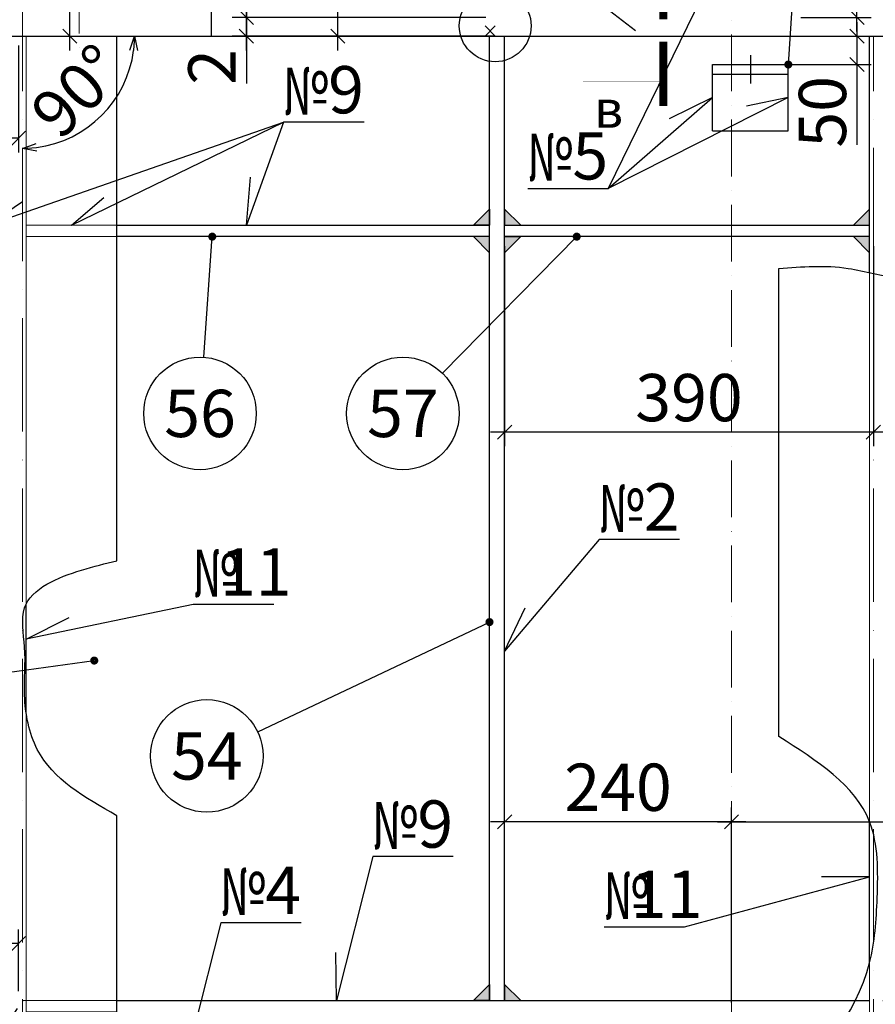
# Model space of a CAD drawing. Units: millimetres. Extents: x 14595 to 28465, y 19785 to 44453.
# Drawn here: x 18009 to 18914, y 33430 to 34471 of the extents above; entities that cross this region are included whole.
import ezdxf
from ezdxf.enums import TextEntityAlignment as Align

# ---------------------------------------------------------------- set-up
doc = ezdxf.new("R2010")
doc.units = ezdxf.units.MM
doc.linetypes.add('ACAD_ISO10W100', pattern=[18, 12, -3, 0, -3])
for name, color, linetype, lineweight in [('колонна', 170, 'Continuous', 30), ('крепление', 14, 'Continuous', 30), ('Оси', 1, 'ACAD_ISO10W100', 9), ('Сварка', 94, '_I_I_I_I_I_I_I_I_I_', 9)]:
    doc.layers.add(name, color=color, linetype=linetype, lineweight=lineweight)
doc.styles.add('30', font='isocpeur.ttf', dxfattribs={"width": 0.8, "height": 30})
doc.styles.add('60', font='isocpeur.ttf', dxfattribs={"height": 50})
doc.styles.get("Standard").update_dxf_attribs({"font": 'arial.ttf'})
doc.styles.add('style31', font='romand.shx', dxfattribs={"width": 0.7, "height": 30})
doc.linetypes.add('_I_I_I_  _I_I_I_  _I_I_I_', pattern='A,3,[130,ltypeshp.shx,S=1.5,R=0,X=-1.5,Y=1.5],2.5,[130,ltypeshp.shx,S=1.5,R=0,X=-1,Y=1.5],0.5,-3,0.5,[130,ltypeshp.shx,S=1.5,R=0,X=1,Y=1.5],2.5,[130,ltypeshp.shx,S=1.5,R=0,X=1.5,Y=1.5],0', length=12)
doc.linetypes.add('_I_I_I_I_I_I_I_I_I_', pattern='A,3,[130,ltypeshp.shx,S=1.5,R=0,X=0,Y=1.5],0', length=3)
doc.linetypes.add('_XXXXXXXXXXX_', pattern='A,3,[131,ltypeshp.shx,S=1.5,R=0,X=0,Y=0],3,[131,ltypeshp.shx,S=1.5,R=180,X=0,Y=3],0', length=6)
doc.dimstyles.new('1_1_60', dxfattribs={"dimtxt": 50, "dimasz": 15, "dimexe": 15, "dimexo": 10, "dimgap": 5, "dimtad": 1, "dimdec": 3, "dimtxsty": '60', "dimblk": 'OBLIQUE', "dimcen": 20, "dimdle": 15, "dimclrd": 5, "dimclre": 5, "dimclrt": 5, "dimadec": 3, "dimazin": 0, "dimtfac": 1, "dimtdec": 3, "dimtmove": 0, "dimatfit": 3, "dimfxl": 0, "dimarcsym": 0})
doc.dimstyles.new('1_1_60$2', dxfattribs={"dimtxt": 50, "dimasz": 15, "dimexe": 15, "dimexo": 10, "dimgap": 5, "dimtad": 1, "dimdec": 3, "dimtxsty": '60', "dimblk": 'OPEN30', "dimcen": 20, "dimdle": 15, "dimclrd": 5, "dimclre": 5, "dimclrt": 5, "dimadec": 3, "dimazin": 0, "dimtfac": 1, "dimtdec": 3, "dimtmove": 0, "dimatfit": 3, "dimfxl": 0, "dimarcsym": 0})

# ---------------------------------------------------------------- blocks, each defined once
blk = doc.blocks.new('_Oblique')
at = {"color": 0, "linetype": 'ByBlock', "lineweight": -2}
blk.add_line((-0.5, -0.5), (0.5, 0.5), dxfattribs=at)
blk = doc.blocks.new('*D675')
at = {"color": 5, "lineweight": -2, "ltscale": 5, "transparency": 16777216}
for p, q in [((19437.3, 32818.9), (19437.3, 33448.9)), ((18921.6, 33433.9), (19452.3, 33433.9)), ((18921.6, 32833.9), (19452.3, 32833.9))]:
    blk.add_line(p, q, dxfattribs=at)
at = {"layer": 'Defpoints', "color": 0, "ltscale": 5, "transparency": 16777216}
for p in [(18911.6, 33433.9), (19437.3, 33433.9), (18911.6, 32833.9)]:
    blk.add_point(p, dxfattribs=at)
at = {"color": 5, "lineweight": -2, "ltscale": 5, "transparency": 16777216, "xscale": 15, "yscale": 15, "zscale": 15}
for p, rotation in [((19437.3, 33433.9), 90), ((19437.3, 32833.9), 270)]:
    blk.add_blockref('_Oblique', p, dxfattribs=dict(at, rotation=rotation))
at = {"color": 5, "ltscale": 5, "transparency": 16777216, "insert": (19407.3, 33133.9), "char_height": 50, "attachment_point": 5, "rotation": 90, "style": '60'}
blk.add_mtext('600', dxfattribs=at)
blk = doc.blocks.new('*D795')
at = {"color": 5, "lineweight": -2, "ltscale": 5, "transparency": 16777216}
for p, q in [((18006.1, 33425.6), (17892.3, 33255)), ((18109.3, 33356.8), (17995.5, 33186.2)), ((17789.8, 33341.4), (17900.6, 33267.4)), ((18016.3, 33190.3), (17888.2, 33275.8))]:
    blk.add_line(p, q, dxfattribs=at)
at = {"layer": 'Defpoints', "color": 0, "ltscale": 5, "transparency": 16777216}
for p in [(18011.6, 33433.9), (18114.8, 33365.1), (17900.6, 33267.4)]:
    blk.add_point(p, dxfattribs=at)
at = {"color": 5, "lineweight": -2, "ltscale": 5, "transparency": 16777216, "xscale": 15, "yscale": 15, "zscale": 15}
for p, rotation in [((17900.6, 33267.4), 146.3099324740212), ((18003.8, 33198.6), 326.3099324740211)]:
    blk.add_blockref('_Oblique', p, dxfattribs=dict(at, rotation=rotation))
at = {"color": 5, "ltscale": 5, "transparency": 16777216, "insert": (17848, 33338.6), "char_height": 50, "attachment_point": 5, "rotation": 326.3099, "style": '60'}
blk.add_mtext('124', dxfattribs=at)
blk = doc.blocks.new('sv_ugl')
at = {"ltscale": 4}
blk.add_hatch(color=256, dxfattribs=at).paths.add_polyline_path([(0, 10), (0, 0), (10, 0)])
for p, q in [((0, 10), (0, 0)), ((10, 0), (0, 10)), ((0, 0), (10, 0))]:
    blk.add_line(p, q, dxfattribs=at)
blk = doc.blocks.new('*D801')
at = {"color": 5, "lineweight": -2, "ltscale": 5, "transparency": 16777216}
for p, q in [((18521.6, 34231.9), (18521.6, 34020.2)), ((18911.6, 34231.9), (18911.6, 34020.2)), ((18926.6, 34035.2), (18506.6, 34035.2))]:
    blk.add_line(p, q, dxfattribs=at)
at = {"layer": 'Defpoints', "color": 0, "ltscale": 5, "transparency": 16777216}
for p in [(18521.6, 34241.9), (18911.6, 34241.9), (18521.6, 34035.2)]:
    blk.add_point(p, dxfattribs=at)
at = {"color": 5, "lineweight": -2, "ltscale": 5, "transparency": 16777216, "xscale": 15, "yscale": 15, "zscale": 15, "rotation": 180}
blk.add_blockref('_Oblique', (18521.6, 34035.2), dxfattribs=at)
at = {"color": 5, "lineweight": -2, "ltscale": 5, "transparency": 16777216, "xscale": 15, "yscale": 15, "zscale": 15}
blk.add_blockref('_Oblique', (18911.6, 34035.2), dxfattribs=at)
at = {"color": 5, "ltscale": 5, "transparency": 16777216, "insert": (18716.6, 34065.2), "char_height": 50, "attachment_point": 5, "style": '60'}
blk.add_mtext('390', dxfattribs=at)
blk = doc.blocks.new('*D499')
at = {"color": 5, "lineweight": -2, "ltscale": 5, "transparency": 16777216}
for p, q in [((18061.8, 34438.9), (18061.8, 36368.4)), ((18441.6, 36353.4), (18046.8, 36353.4)), ((18056.8, 35473.7), (17996.8, 35473.7)), ((17996.8, 35473.7), (17996.8, 35333.7)), ((18056.8, 35333.7), (18056.8, 35473.7)), ((17996.8, 35333.7), (18056.8, 35333.7)), ((17851.6, 34453.9), (18076.8, 34453.9))]:
    blk.add_line(p, q, dxfattribs=at)
at = {"layer": 'Defpoints', "color": 0, "ltscale": 5, "transparency": 16777216}
for p in [(18061.8, 36353.4), (18451.6, 36353.4), (17841.6, 34453.9)]:
    blk.add_point(p, dxfattribs=at)
at = {"color": 5, "lineweight": -2, "ltscale": 5, "transparency": 16777216, "xscale": 15, "yscale": 15, "zscale": 15}
for p, rotation in [((18061.8, 36353.4), 90), ((18061.8, 34453.9), 270)]:
    blk.add_blockref('_Oblique', p, dxfattribs=dict(at, rotation=rotation))
at = {"color": 1, "ltscale": 5, "transparency": 16777216, "insert": (18026.8, 35403.7), "char_height": 50, "attachment_point": 5, "rotation": 90, "style": '60'}
blk.add_mtext('3330', dxfattribs=at)
blk = doc.blocks.new('*D809')
at = {"color": 5, "lineweight": -2, "ltscale": 5, "transparency": 16777216}
for p, q in [((17841.6, 34443.9), (17841.6, 34330.9)), ((18007.6, 34443.9), (18007.6, 34330.9)), ((17841.6, 34345.9), (17714.6, 34345.9)), ((18007.6, 34345.9), (17826.6, 34345.9))]:
    blk.add_line(p, q, dxfattribs=at)
at = {"layer": 'Defpoints', "color": 0, "ltscale": 5, "transparency": 16777216}
for p in [(17841.6, 34453.9), (18007.6, 34453.9), (18007.6, 34345.9)]:
    blk.add_point(p, dxfattribs=at)
at = {"color": 5, "lineweight": -2, "ltscale": 5, "transparency": 16777216, "xscale": 15, "yscale": 15, "zscale": 15, "rotation": 180}
blk.add_blockref('_Oblique', (17841.6, 34345.9), dxfattribs=at)
at = {"color": 5, "lineweight": -2, "ltscale": 5, "transparency": 16777216, "xscale": 15, "yscale": 15, "zscale": 15}
blk.add_blockref('_Oblique', (18007.6, 34345.9), dxfattribs=at)
at = {"color": 1, "ltscale": 5, "transparency": 16777216, "insert": (17762.1, 34375.9), "char_height": 50, "attachment_point": 5, "style": '60'}
blk.add_mtext('165', dxfattribs=at)
blk = doc.blocks.new('*D810')
at = {"color": 5, "lineweight": -2, "ltscale": 5, "transparency": 16777216}
for p, q in [((17911.6, 33443.9), (17911.6, 33509.2)), ((18007.6, 33443.9), (18007.6, 33509.2)), ((17911.6, 33494.2), (17770.5, 33494.2)), ((18007.6, 33494.2), (17896.6, 33494.2))]:
    blk.add_line(p, q, dxfattribs=at)
at = {"layer": 'Defpoints', "color": 0, "ltscale": 5, "transparency": 16777216}
for p in [(18007.6, 33494.2), (17911.6, 33433.9), (18007.6, 33433.9)]:
    blk.add_point(p, dxfattribs=at)
at = {"color": 5, "lineweight": -2, "ltscale": 5, "transparency": 16777216, "xscale": 15, "yscale": 15, "zscale": 15, "rotation": 180}
blk.add_blockref('_Oblique', (17911.6, 33494.2), dxfattribs=at)
at = {"color": 5, "lineweight": -2, "ltscale": 5, "transparency": 16777216, "xscale": 15, "yscale": 15, "zscale": 15}
blk.add_blockref('_Oblique', (18007.6, 33494.2), dxfattribs=at)
at = {"color": 1, "ltscale": 5, "transparency": 16777216, "insert": (17805.5, 33524.2), "char_height": 50, "attachment_point": 5, "style": '60'}
blk.add_mtext('95', dxfattribs=at)
blk = doc.blocks.new('*D811')
at = {"color": 5, "lineweight": -2, "ltscale": 5, "transparency": 16777216}
for p, q in [((18521.6, 33443.9), (18521.6, 33638.1)), ((18761.6, 33431.9), (18761.6, 33638.1)), ((18776.6, 33623.1), (18506.6, 33623.1))]:
    blk.add_line(p, q, dxfattribs=at)
at = {"layer": 'Defpoints', "color": 0, "ltscale": 5, "transparency": 16777216}
for p in [(18521.6, 33623.1), (18521.6, 33433.9), (18761.6, 33421.9)]:
    blk.add_point(p, dxfattribs=at)
at = {"color": 5, "lineweight": -2, "ltscale": 5, "transparency": 16777216, "xscale": 15, "yscale": 15, "zscale": 15, "rotation": 180}
blk.add_blockref('_Oblique', (18521.6, 33623.1), dxfattribs=at)
at = {"color": 5, "lineweight": -2, "ltscale": 5, "transparency": 16777216, "xscale": 15, "yscale": 15, "zscale": 15}
blk.add_blockref('_Oblique', (18761.6, 33623.1), dxfattribs=at)
at = {"color": 5, "ltscale": 5, "transparency": 16777216, "insert": (18641.6, 33653.1), "char_height": 50, "attachment_point": 5, "style": '60'}
blk.add_mtext('240', dxfattribs=at)
blk = doc.blocks.new('*D812')
at = {"color": 5, "lineweight": -2, "ltscale": 5, "transparency": 16777216}
for p, q in [((18761.6, 33443.9), (18761.6, 33638.1)), ((19011.6, 33443.9), (19011.6, 33638.1)), ((18746.6, 33623.1), (19011.6, 33623.1)), ((19011.6, 33623.1), (19150.7, 33623.1))]:
    blk.add_line(p, q, dxfattribs=at)
at = {"layer": 'Defpoints', "color": 0, "ltscale": 5, "transparency": 16777216}
for p in [(19011.6, 33623.1), (18761.6, 33433.9), (19011.6, 33433.9)]:
    blk.add_point(p, dxfattribs=at)
at = {"color": 5, "lineweight": -2, "ltscale": 5, "transparency": 16777216, "xscale": 15, "yscale": 15, "zscale": 15, "rotation": 180}
blk.add_blockref('_Oblique', (18761.6, 33623.1), dxfattribs=at)
at = {"color": 5, "lineweight": -2, "ltscale": 5, "transparency": 16777216, "xscale": 15, "yscale": 15, "zscale": 15}
blk.add_blockref('_Oblique', (19011.6, 33623.1), dxfattribs=at)
at = {"color": 5, "ltscale": 5, "transparency": 16777216, "insert": (19098.2, 33653.1), "char_height": 50, "attachment_point": 5, "style": '60'}
blk.add_mtext('250', dxfattribs=at)
blk = doc.blocks.new('*D816')
at = {"color": 5, "lineweight": -2, "ltscale": 5, "transparency": 16777216}
for p, q in [((18345.2, 34438.9), (18345.2, 34968.9)), ((18511.6, 34953.9), (18330.2, 34953.9)), ((18511.6, 34453.9), (18330.2, 34453.9))]:
    blk.add_line(p, q, dxfattribs=at)
at = {"layer": 'Defpoints', "color": 0, "ltscale": 5, "transparency": 16777216}
for p in [(18345.2, 34953.9), (18521.6, 34953.9), (18521.6, 34453.9)]:
    blk.add_point(p, dxfattribs=at)
at = {"color": 5, "lineweight": -2, "ltscale": 5, "transparency": 16777216, "xscale": 15, "yscale": 15, "zscale": 15}
for p, rotation in [((18345.2, 34953.9), 90), ((18345.2, 34453.9), 270)]:
    blk.add_blockref('_Oblique', p, dxfattribs=dict(at, rotation=rotation))
at = {"color": 5, "ltscale": 5, "transparency": 16777216, "insert": (18315.2, 34644.9), "char_height": 50, "attachment_point": 5, "rotation": 90, "style": '60'}
blk.add_mtext('500', dxfattribs=at)
blk = doc.blocks.new('*D962')
at = {"color": 5, "lineweight": -2, "ltscale": 5, "transparency": 16777216}
for p, q in [((18248.5, 34488.8), (18248.5, 34453.9)), ((18501.6, 34473.8), (18233.5, 34473.8)), ((18501.6, 34453.9), (18233.5, 34453.9)), ((18248.5, 34453.9), (18248.5, 34403.9))]:
    blk.add_line(p, q, dxfattribs=at)
at = {"layer": 'Defpoints', "color": 0, "ltscale": 5, "transparency": 16777216}
for p in [(18511.6, 34473.8), (18248.5, 34453.9), (18511.6, 34453.9)]:
    blk.add_point(p, dxfattribs=at)
at = {"color": 5, "lineweight": -2, "ltscale": 5, "transparency": 16777216, "xscale": 15, "yscale": 15, "zscale": 15}
for p, rotation in [((18248.5, 34473.8), 90), ((18248.5, 34453.9), 270)]:
    blk.add_blockref('_Oblique', p, dxfattribs=dict(at, rotation=rotation))
at = {"color": 5, "ltscale": 5, "transparency": 16777216, "insert": (18218.5, 34421.4), "char_height": 50, "attachment_point": 5, "rotation": 90, "style": '60'}
blk.add_mtext('2', dxfattribs=at)
blk = doc.blocks.new('*D964')
at = {"color": 5, "lineweight": -2, "ltscale": 5, "transparency": 16777216}
for p, q in [((18248.5, 34438.9), (18248.5, 36368.4)), ((18441.6, 36353.4), (18233.5, 36353.4)), ((18501.6, 34453.9), (18233.5, 34453.9))]:
    blk.add_line(p, q, dxfattribs=at)
at = {"layer": 'Defpoints', "color": 0, "ltscale": 5, "transparency": 16777216}
for p in [(18248.5, 36353.4), (18451.6, 36353.4), (18511.6, 34453.9)]:
    blk.add_point(p, dxfattribs=at)
at = {"color": 5, "lineweight": -2, "ltscale": 5, "transparency": 16777216, "xscale": 15, "yscale": 15, "zscale": 15}
for p, rotation in [((18248.5, 36353.4), 90), ((18248.5, 34453.9), 270)]:
    blk.add_blockref('_Oblique', p, dxfattribs=dict(at, rotation=rotation))
at = {"color": 1, "ltscale": 5, "transparency": 16777216, "insert": (18218.5, 35403.7), "char_height": 50, "attachment_point": 5, "rotation": 90, "style": '60'}
blk.add_mtext('3328', dxfattribs=at)
blk = doc.blocks.new('*U92')
at = {"ltscale": 5}
blk.add_line((31.63, 14.98), (175.83, 83.25), dxfattribs=at)
at = {"ltscale": 5, "const_width": 2.25}
blk.add_lwpolyline([(177.07, 83.84, 1), (174.58, 82.67, 1)], format="xyb", close=True, dxfattribs=at)
at = {"ltscale": 5}
blk.add_circle((0, 0), 35, dxfattribs=at)
at = {"ltscale": 5, "style": '30', "width": 0.7}
blk.add_attdef('POZ1', text='', height=30, dxfattribs=at).set_placement((0, 0), align=Align.MIDDLE_CENTER)
blk = doc.blocks.new('*U93')
at = {"ltscale": 5}
blk.add_line((34.68, 4.72), (228.17, 31.06), dxfattribs=at)
at = {"ltscale": 5, "const_width": 2.25}
blk.add_lwpolyline([(229.53, 31.24, 1), (226.8, 30.87, 1)], format="xyb", close=True, dxfattribs=at)
at = {"ltscale": 5}
blk.add_circle((0, 0), 35, dxfattribs=at)
at = {"ltscale": 5, "style": '30', "width": 0.7}
blk.add_attdef('POZ1', text='', height=30, dxfattribs=at).set_placement((0, 0), align=Align.MIDDLE_CENTER)
blk = doc.blocks.new('*U96')
at = {"ltscale": 5}
blk.add_line((2.42, 34.92), (7.61, 109.98), dxfattribs=at)
at = {"ltscale": 5, "const_width": 2.25}
blk.add_lwpolyline([(7.71, 111.36, 1), (7.52, 108.61, 1)], format="xyb", close=True, dxfattribs=at)
at = {"ltscale": 5}
blk.add_circle((0, 0), 35, dxfattribs=at)
at = {"ltscale": 5, "style": '30', "width": 0.7}
blk.add_attdef('POZ1', text='', height=30, dxfattribs=at).set_placement((0, 0), align=Align.MIDDLE_CENTER)
blk = doc.blocks.new('*U97')
at = {"ltscale": 5}
blk.add_line((24.54, 24.96), (108.12, 109.98), dxfattribs=at)
at = {"ltscale": 5, "const_width": 2.25}
blk.add_lwpolyline([(109.09, 110.96, 1), (107.16, 109, 1)], format="xyb", close=True, dxfattribs=at)
at = {"ltscale": 5}
blk.add_circle((0, 0), 35, dxfattribs=at)
at = {"ltscale": 5, "style": '30', "width": 0.7}
blk.add_attdef('POZ1', text='', height=30, dxfattribs=at).set_placement((0, 0), align=Align.MIDDLE_CENTER)
blk = doc.blocks.new('*U99')
at = {"ltscale": 5}
blk.add_line((-2.25, -34.93), (-16.6, -257.49), dxfattribs=at)
at = {"ltscale": 5, "const_width": 2.25}
blk.add_lwpolyline([(-16.69, -258.86, 1), (-16.52, -256.12, 1)], format="xyb", close=True, dxfattribs=at)
at = {"ltscale": 5}
blk.add_circle((0, 0), 35, dxfattribs=at)
at = {"ltscale": 5, "style": '30', "width": 0.7}
blk.add_attdef('POZ1', text='', height=30, dxfattribs=at).set_placement((0, 0), align=Align.MIDDLE_CENTER)
blk = doc.blocks.new('*U288')
at = {"linetype": 'Continuous'}
for p, q in [((-5, 0), (-7.52, -9.971)), ((0, 0), (-5, 0)), ((-7.52, -9.971), (-7.563, -6.971))]:
    blk.add_line(p, q, dxfattribs=at)
at = {"linetype": 'Continuous', "ltscale": 0.7, "insert": (-5.073, 3.48), "char_height": 3, "width": 2.33565, "attachment_point": 1}
blk.add_mtext('{\\fTimes New Roman|b0|i0|c204|p18;\\W0.7;№}', dxfattribs=at)
at = {"linetype": 'Continuous', "style": 'style31', "width": 0.7}
blk.add_attdef('CV', text='', height=3, dxfattribs=at).set_placement((-1.118, 0.554), align=Align.CENTER)
blk = doc.blocks.new('*U291')
at = {"linetype": 'Continuous'}
for p, q in [((-5, 0), (-7.266, -8.963)), ((0, 0), (-5, 0)), ((-7.266, -8.963), (-7.308, -5.964))]:
    blk.add_line(p, q, dxfattribs=at)
at = {"linetype": 'Continuous', "ltscale": 0.7, "insert": (-5.073, 3.48), "char_height": 3, "width": 2.33565, "attachment_point": 1}
blk.add_mtext('{\\fTimes New Roman|b0|i0|c204|p18;\\W0.7;№}', dxfattribs=at)
at = {"linetype": 'Continuous', "style": 'style31', "width": 0.7}
blk.add_attdef('CV', text='', height=3, dxfattribs=at).set_placement((-1.118, 0.554), align=Align.CENTER)
blk = doc.blocks.new('*U290')
at = {"linetype": 'Continuous'}
for p, q in [((-5, 0), (-10.889, -6.949)), ((0, 0), (-5, 0)), ((-10.889, -6.949), (-9.608, -4.236))]:
    blk.add_line(p, q, dxfattribs=at)
at = {"linetype": 'Continuous', "ltscale": 0.7, "insert": (-5.073, 3.48), "char_height": 3, "width": 2.33565, "attachment_point": 1}
blk.add_mtext('{\\fTimes New Roman|b0|i0|c204|p18;\\W0.7;№}', dxfattribs=at)
at = {"linetype": 'Continuous', "style": 'style31', "width": 0.7}
blk.add_attdef('CV', text='', height=3, dxfattribs=at).set_placement((-1.118, 0.554), align=Align.CENTER)
blk = doc.blocks.new('*U292')
at = {"linetype": 'Continuous'}
for p, q in [((-5, 0), (-7.302, -6.41)), ((0, 0), (-5, 0)), ((-7.302, -6.41), (-7.053, -3.42))]:
    blk.add_line(p, q, dxfattribs=at)
at = {"linetype": 'Continuous', "ltscale": 0.7, "insert": (-5.073, 3.48), "char_height": 3, "width": 2.33565, "attachment_point": 1}
blk.add_mtext('{\\fTimes New Roman|b0|i0|c204|p18;\\W0.7;№}', dxfattribs=at)
at = {"linetype": 'Continuous', "style": 'style31', "width": 0.7}
blk.add_attdef('CV', text='', height=3, dxfattribs=at).set_placement((-1.118, 0.554), align=Align.CENTER)
blk = doc.blocks.new('*U293')
at = {"linetype": 'Continuous'}
for p, q in [((0, 0), (6.494, 5.645)), ((6.494, 5.645), (3.798, 4.33)), ((-5, 0), (0, 0))]:
    blk.add_line(p, q, dxfattribs=at)
at = {"linetype": 'Continuous', "ltscale": 0.7, "insert": (-5.073, 3.48), "char_height": 3, "width": 2.33565, "attachment_point": 1}
blk.add_mtext('{\\fTimes New Roman|b0|i0|c204|p18;\\W0.7;№}', dxfattribs=at)
at = {"linetype": 'Continuous', "style": 'style31', "width": 0.7}
blk.add_attdef('CV', text='', height=3, dxfattribs=at).set_placement((-1.118, 0.554), align=Align.CENTER)
blk = doc.blocks.new('*U294')
at = {"ltscale": 3}
for q in [(0, 0), (97.56, 57.87)]:
    blk.add_line((126.93, 63.98), q, dxfattribs=at)
blk = doc.blocks.new('*U295')
at = {"ltscale": 3}
for q in [(0, 0), (-126.86, -53)]:
    blk.add_line((-149.54, -72.65), q, dxfattribs=at)
blk = doc.blocks.new('*U296')
at = {"ltscale": 3}
for q in [(0, 0), (-184.2, -55.8)]:
    blk.add_line((-209.02, -72.65), q, dxfattribs=at)
blk = doc.blocks.new('*U345')
at = {"linetype": 'Continuous'}
for p, q in [((-5, 0), (-15.398, -2.16)), ((0, 0), (-5, 0)), ((-15.398, -2.16), (-12.718, -0.811))]:
    blk.add_line(p, q, dxfattribs=at)
at = {"linetype": 'Continuous', "ltscale": 0.7, "insert": (-5.073, 3.48), "char_height": 3, "width": 2.33565, "attachment_point": 1}
blk.add_mtext('{\\fTimes New Roman|b0|i0|c204|p18;\\W0.7;№}', dxfattribs=at)
at = {"linetype": 'Continuous', "style": 'style31', "width": 0.7}
blk.add_attdef('CV', text='', height=3, dxfattribs=at).set_placement((-1.118, 0.554), align=Align.CENTER)
blk = doc.blocks.new('*U346')
at = {"linetype": 'Continuous'}
for p, q in [((0, 0), (11.512, 3.115)), ((11.512, 3.115), (8.512, 3.108)), ((-5, 0), (0, 0))]:
    blk.add_line(p, q, dxfattribs=at)
at = {"linetype": 'Continuous', "ltscale": 0.7, "insert": (-5.073, 3.48), "char_height": 3, "width": 2.33565, "attachment_point": 1}
blk.add_mtext('{\\fTimes New Roman|b0|i0|c204|p18;\\W0.7;№}', dxfattribs=at)
at = {"linetype": 'Continuous', "style": 'style31', "width": 0.7}
blk.add_attdef('CV', text='', height=3, dxfattribs=at).set_placement((-1.118, 0.554), align=Align.CENTER)
blk = doc.blocks.new('*U437')
at = {"ltscale": 3}
for q in [(0, 0), (92.99, 103.18)]:
    blk.add_line((119.04, 118.08), q, dxfattribs=at)
blk = doc.blocks.new('_Open30')
at = {"color": 0, "linetype": 'ByBlock', "lineweight": -2}
for p, q in [((-1, 0.268), (0, 0)), ((0, 0), (-1, -0.268)), ((0, 0), (-1, 0))]:
    blk.add_line(p, q, dxfattribs=at)
blk = doc.blocks.new('*D589')
at = {"color": 5, "lineweight": -2, "ltscale": 5, "transparency": 16777216}
blk.add_arc((18911.6, 21833.9), 69.2, 12.4527, 77.5473, dxfattribs=at)
at = {"layer": 'Defpoints', "color": 0, "ltscale": 5, "transparency": 16777216}
for p in [(18911.6, 34453.9), (18971.5, 21868.5), (18811.6, 21833.9), (19011.6, 21833.9), (18911.6, 21788.9)]:
    blk.add_point(p, dxfattribs=at)
at = {"color": 5, "lineweight": -2, "ltscale": 5, "transparency": 16777216, "xscale": 15, "yscale": 15, "zscale": 15}
for p, rotation in [((18911.6, 21903.1), 173.7736562717266), ((18980.8, 21833.9), 276.2263437282744)]:
    blk.add_blockref('_Open30', p, dxfattribs=dict(at, rotation=rotation))
at = {"color": 5, "ltscale": 5, "transparency": 16777216, "insert": (18972.7, 21912.1), "char_height": 50, "attachment_point": 5, "rotation": 321.9981, "style": '60'}
blk.add_mtext('90°', dxfattribs=at)
blk = doc.blocks.new('*D591')
at = {"color": 5, "lineweight": -2, "ltscale": 5, "transparency": 16777216}
blk.add_arc((18761.6, 38823.4), 164.2, 275.2366, 354.7634, dxfattribs=at)
at = {"layer": 'Defpoints', "color": 0, "ltscale": 5, "transparency": 16777216}
for p in [(18521.6, 38823.4), (18761.6, 38828.4), (19001.6, 38823.4), (18843.7, 38681.2), (18761.6, 20970.9)]:
    blk.add_point(p, dxfattribs=at)
at = {"color": 5, "lineweight": -2, "ltscale": 5, "transparency": 16777216, "xscale": 15, "yscale": 15, "zscale": 15}
for p, rotation in [((18925.8, 38823.4), 87.381714213664), ((18761.6, 38659.2), 182.6182857863357)]:
    blk.add_blockref('_Open30', p, dxfattribs=dict(at, rotation=rotation))
at = {"color": 5, "ltscale": 5, "transparency": 16777216, "insert": (18856.5, 38728.5), "char_height": 50, "attachment_point": 5, "rotation": 45, "style": '60'}
blk.add_mtext('90°', dxfattribs=at)
blk = doc.blocks.new('*D595')
at = {"color": 5, "lineweight": -2, "ltscale": 5, "transparency": 16777216}
blk.add_arc((18011.6, 34453.9), 118.6, 277.2519, 352.7481, dxfattribs=at)
at = {"layer": 'Defpoints', "color": 0, "ltscale": 5, "transparency": 16777216}
for p in [(18011.6, 34483.9), (17911.6, 34453.9), (18211.6, 34453.9), (18070.9, 34351.2), (18011.6, 21788.9)]:
    blk.add_point(p, dxfattribs=at)
at = {"color": 5, "lineweight": -2, "ltscale": 5, "transparency": 16777216, "xscale": 15, "yscale": 15, "zscale": 15}
for p, rotation in [((18130.2, 34453.9), 86.37403659724185), ((18011.6, 34335.3), 183.6259634027582)]:
    blk.add_blockref('_Open30', p, dxfattribs=dict(at, rotation=rotation))
at = {"color": 5, "ltscale": 5, "transparency": 16777216, "insert": (18074.3, 34391.3), "char_height": 50, "attachment_point": 5, "rotation": 45, "style": '60'}
blk.add_mtext('90°', dxfattribs=at)
blk = doc.blocks.new('*U8')
at = {"ltscale": 4}
blk.add_hatch(color=256, dxfattribs=at).paths.add_polyline_path([(-10, 0), (0, 0), (0, 10)])
for p, q in [((0, 10), (-10, 0)), ((0, 0), (0, 10)), ((-10, 0), (0, 0))]:
    blk.add_line(p, q, dxfattribs=at)
blk = doc.blocks.new('*U9')
at = {"ltscale": 4}
blk.add_hatch(color=256, dxfattribs=at).paths.add_polyline_path([(0, -10), (0, 0), (-10, 0)])
for p, q in [((0, 0), (-10, 0)), ((-10, 0), (0, -10)), ((0, -10), (0, 0))]:
    blk.add_line(p, q, dxfattribs=at)
blk = doc.blocks.new('*D648')
at = {"color": 5, "lineweight": -2, "ltscale": 5, "transparency": 16777216}
for p, q in [((18894.2, 34498.1), (18894.2, 34583.1)), ((18831.6, 34498.1), (18909.2, 34498.1)), ((18894.2, 34458.8), (18894.2, 34498.1)), ((18834.8, 34473.8), (18909.2, 34473.8))]:
    blk.add_line(p, q, dxfattribs=at)
at = {"layer": 'Defpoints', "color": 0, "ltscale": 5, "transparency": 16777216}
for p in [(18821.6, 34498.1), (18894.2, 34498.1), (18824.8, 34473.8)]:
    blk.add_point(p, dxfattribs=at)
at = {"color": 5, "lineweight": -2, "ltscale": 5, "transparency": 16777216, "xscale": 15, "yscale": 15, "zscale": 15}
for p, rotation in [((18894.2, 34498.1), 90), ((18894.2, 34473.8), 270)]:
    blk.add_blockref('_Oblique', p, dxfattribs=dict(at, rotation=rotation))
at = {"color": 5, "ltscale": 5, "transparency": 16777216, "insert": (18864.2, 34548.1), "char_height": 50, "attachment_point": 5, "rotation": 90, "style": '60'}
blk.add_mtext('50', dxfattribs=at)
blk = doc.blocks.new('*D649')
at = {"color": 5, "lineweight": -2, "ltscale": 5, "transparency": 16777216}
for p, q in [((18894.2, 34468.9), (18894.2, 34423.9)), ((18791.6, 34453.9), (18909.2, 34453.9)), ((18791.6, 34423.9), (18909.2, 34423.9)), ((18894.2, 34423.9), (18894.2, 34338.9))]:
    blk.add_line(p, q, dxfattribs=at)
at = {"layer": 'Defpoints', "color": 0, "ltscale": 5, "transparency": 16777216}
for p in [(18781.6, 34453.9), (18781.6, 34423.9), (18894.2, 34423.9)]:
    blk.add_point(p, dxfattribs=at)
at = {"color": 5, "lineweight": -2, "ltscale": 5, "transparency": 16777216, "xscale": 15, "yscale": 15, "zscale": 15}
for p, rotation in [((18894.2, 34453.9), 90), ((18894.2, 34423.9), 270)]:
    blk.add_blockref('_Oblique', p, dxfattribs=dict(at, rotation=rotation))
at = {"color": 5, "ltscale": 5, "transparency": 16777216, "insert": (18864.2, 34373.9), "char_height": 50, "attachment_point": 5, "rotation": 90, "style": '60'}
blk.add_mtext('50', dxfattribs=at)

msp = doc.modelspace()

# ---------------------------------------------------------------- linework, layer by layer
at = {"ltscale": 5}
for p, q in [((18660.06, 34459.5896), (17954.27, 35005.0958)), ((18511.62, 34453.9222), (18501.1291, 34464.7947)), ((18501.1291, 34453.9222), (18511.62, 34464.7947))]:
    msp.add_line(p, q, dxfattribs=at)
at = {"lineweight": 30, "ltscale": 5}
msp.add_line((18781.62, 34433.9222), (18781.62, 34403.9222), dxfattribs=at)
at = {"ltscale": 3, "const_width": 8.5}
for points in [[(18689.3864, 34539.8334), (18689.3864, 34471.8334)], [(18689.3864, 34380.1203), (18689.3864, 34448.1203)]]:
    msp.add_lwpolyline(points, dxfattribs=at)
at = {"ltscale": 3}
msp.add_lwpolyline([(18604.3864, 34405.6203, 0.425, 0.425, 0), (18646.8864, 34405.6203, 15.3, 0, 0), (18689.3864, 34405.6203, 0, 0, 0)], format="xyseb", dxfattribs=at)
at = {"ltscale": 5}
msp.add_circle((18511.62, 34464.7947), 37.9578, dxfattribs=at)
for points in [[(18811.62, 34208.1263), (18885.0015, 34208.345), (18938.412, 34198.7687), (19011.62, 34214.8968)], [(18111.62, 33629.4943), (18027.4304, 33699.5169), (18013.9716, 33756.939), (18013.9716, 33807.991), (18013.9716, 33849.2645), (18074.0453, 33889.1944), (18111.62, 33899.0955)], [(18811.62, 33325.3757), (18907.62, 33474.0276), (18915.62, 33542.6903), (18907.62, 33623.1175), (18811.62, 33713.1846)]]:
    msp.add_spline(points, degree=3, dxfattribs=at)
at = {"layer": 'колонна', "ltscale": 10}
for p, q in [((18111.62, 33899.0955), (18111.62, 34453.9222)), ((18811.62, 33713.1846), (18811.62, 34208.1263)), ((18111.62, 26050.9163), (18111.62, 33629.4943))]:
    msp.add_line(p, q, dxfattribs=at)
at = {"layer": 'колонна', "ltscale": 5}
for p, q in [((18907.62, 34203.7431), (18907.62, 34453.9222)), ((18015.62, 33738.1642), (18015.62, 33853.2599)), ((18907.62, 33474.0276), (18907.62, 33623.1175))]:
    msp.add_line(p, q, dxfattribs=at)
at = {"layer": 'крепление', "ltscale": 5}
for p, q in [((18211.62, 34453.9222), (19011.62, 34453.9222)), ((18505.62, 33433.9222), (18505.62, 34453.9222)), ((18521.62, 33433.9222), (18521.62, 34453.9222)), ((18741.62, 34423.9222), (18821.62, 34423.9222)), ((18741.62, 34353.9222), (18741.62, 34423.9222)), ((18821.62, 34353.9222), (18821.62, 34423.9222)), ((18741.62, 34413.9222), (18821.62, 34413.9222)), ((18741.62, 34353.9222), (18821.62, 34353.9222))]:
    msp.add_line(p, q, dxfattribs=at)
msp.add_lwpolyline([(17811.62, 34453.9222), (18211.62, 34453.9222), (18211.62, 34483.9222), (17811.62, 34483.9222)], close=True, dxfattribs=at)
for points in [[(18111.62, 34253.9222), (18505.62, 34253.9222)], [(18521.62, 34253.9222), (18907.62, 34253.9222)], [(18505.62, 34241.9222), (18111.62, 34241.9222)], [(18907.62, 34241.9222), (18521.62, 34241.9222)], [(18111.62, 33433.9222), (18907.62, 33433.9222)]]:
    msp.add_lwpolyline(points, dxfattribs=at)
at = {"layer": 'Оси', "ltscale": 5}
for p, q in [((18761.62, 20970.8701), (18761.62, 38828.4271)), ((18071.62, 34516.9222), (18071.62, 34433.6718))]:
    msp.add_line(p, q, dxfattribs=at)
at = {"layer": 'Оси', "ltscale": 10}
for p, q in [((18011.62, 21788.9222), (18011.62, 34483.9222)), ((18011.62, 34453.9222), (18907.62, 34453.9222)), ((18911.62, 21788.9222), (18911.62, 34453.9222)), ((18011.62, 33433.9222), (18911.62, 33433.9222)), ((18911.62, 32833.9222), (18011.62, 33433.9222))]:
    msp.add_line(p, q, dxfattribs=at)
at = {"layer": 'Сварка', "ltscale": 5}
for p, q in [((18211.62, 34453.9222), (17911.62, 34453.9222)), ((18505.62, 33433.9222), (18505.62, 34453.9222)), ((18521.62, 34453.9222), (18521.62, 33433.9222)), ((18907.62, 34253.9222), (18907.62, 34453.9222)), ((18741.62, 34353.9222), (18741.62, 34423.9222)), ((18821.62, 34423.9222), (18821.62, 34353.9222)), ((18111.62, 34253.9222), (18505.62, 34253.9222)), ((18521.62, 34253.9222), (18907.62, 34253.9222)), ((18505.62, 34241.9222), (18111.62, 34241.9222)), ((18907.62, 34241.9222), (18521.62, 34241.9222)), ((18015.62, 33853.2599), (18015.62, 33738.1642)), ((18907.62, 33474.0276), (18907.62, 33623.1175)), ((18111.62, 33433.9222), (18505.62, 33433.9222)), ((18521.62, 33433.9222), (18907.62, 33433.9222))]:
    msp.add_line(p, q, dxfattribs=at)
at = {"layer": 'Сварка', "linetype": '_I_I_I_  _I_I_I_  _I_I_I_', "ltscale": 5}
for p, q in [((18015.62, 34453.9222), (18015.62, 33853.2599)), ((18907.62, 33619.535), (18907.62, 34203.7431)), ((18015.62, 33738.1642), (18015.62, 31416.265)), ((18907.62, 31412.7572), (18907.62, 33474.0276))]:
    msp.add_line(p, q, dxfattribs=at)
at = {"layer": 'Сварка', "linetype": '_XXXXXXXXXXX_', "ltscale": 5}
msp.add_line((18521.62, 34453.9222), (19001.62, 34453.9222), dxfattribs=at)
at = {"layer": 'Сварка', "linetype": '_I_I_I_  _I_I_I_  _I_I_I_', "ltscale": 5}
for points in [[(18015.62, 34253.9222), (18111.62, 34253.9222)], [(18111.62, 34241.9222), (18015.62, 34241.9222), (18015.62, 34253.9222)], [(18015.62, 33433.9222), (18111.62, 33433.9222)], [(18111.62, 33421.9222), (18015.62, 33421.9222), (18015.62, 33433.9222)]]:
    msp.add_lwpolyline(points, dxfattribs=at)

# ---------------------------------------------------------------- block references
at = {"ltscale": 5}
ref = msp.add_blockref('*U99', (18849.8467, 34861.6515), dxfattribs=dict(at, xscale=1.7, yscale=1.7, zscale=1.7))
ref.add_attrib('POZ1', '59', dxfattribs={"ltscale": 5, "height": 50, "style": '60'}).set_placement((18849.8467, 34861.6515), align=Align.MIDDLE_CENTER)
at = {"xscale": 1.5, "yscale": 1.5, "zscale": 1.5, "rotation": 19.19259754872528}
msp.add_blockref('*U437', (18631.218, 34292.9501), dxfattribs=at)
at = {"ltscale": 0.5}
ref = msp.add_blockref('*U292', (18372.9227, 34362.8908), dxfattribs=dict(at, xscale=17, yscale=17, zscale=17))
ref.add_attrib('CV', '9', dxfattribs={"linetype": 'Continuous', "height": 50, "style": '60'}).set_placement((18353.9141, 34372.3105), align=Align.CENTER)
ref = msp.add_blockref('*U293', (18631.218, 34292.9501), dxfattribs=dict(at, xscale=17, yscale=17, zscale=17))
ref.add_attrib('CV', '5', dxfattribs={"linetype": 'Continuous', "height": 50, "style": '60'}).set_placement((18612.2094, 34302.3698), align=Align.CENTER)
at = {"xscale": 1.5, "yscale": 1.5, "zscale": 1.5}
for name, p in [('*U294', (18631.218, 34292.9501)), ('*U296', (18287.9227, 34362.8908)), ('*U295', (18287.9227, 34362.8908))]:
    msp.add_blockref(name, p, dxfattribs=at)
at = {"ltscale": 5, "yscale": 1.7, "zscale": 1.7}
for name, p, xscale in [('sv_ugl', (18505.62, 34253.9222), -1.7), ('sv_ugl', (18521.62, 34253.9222), 1.7), ('*U8', (18907.62, 34253.9222), 1.7), ('*U9', (18907.62, 34241.9222), 1.7), ('sv_ugl', (18505.62, 33433.9222), -1.7), ('sv_ugl', (18521.62, 33433.9222), 1.7)]:
    msp.add_blockref(name, p, dxfattribs=dict(at, xscale=xscale))
at = {"ltscale": 5}
ref = msp.add_blockref('*U96', (18199.4863, 34054.9494), dxfattribs=dict(at, xscale=1.7, yscale=1.7, zscale=1.7))
ref.add_attrib('POZ1', '56', dxfattribs={"ltscale": 5, "height": 50, "style": '60'}).set_placement((18199.4863, 34054.9494), align=Align.MIDDLE_CENTER)
ref = msp.add_blockref('*U97', (18414.0657, 34054.9494), dxfattribs=dict(at, xscale=1.7, yscale=1.7, zscale=1.7))
ref.add_attrib('POZ1', '57', dxfattribs={"ltscale": 5, "height": 50, "style": '60'}).set_placement((18414.0657, 34054.9494), align=Align.MIDDLE_CENTER)
at = {"ltscale": 5, "yscale": 1.7, "zscale": 1.7, "rotation": 180}
for p, xscale in [((18505.62, 34241.9222), 1.7), ((18521.62, 34241.9222), -1.7)]:
    msp.add_blockref('sv_ugl', p, dxfattribs=dict(at, xscale=xscale))
at = {"ltscale": 0.5}
ref = msp.add_blockref('*U290', (18706.7245, 33921.5146), dxfattribs=dict(at, xscale=17, yscale=17, zscale=17))
ref.add_attrib('CV', '2', dxfattribs={"linetype": 'Continuous', "height": 50, "style": '60'}).set_placement((18687.716, 33930.9343), align=Align.CENTER)
ref = msp.add_blockref('*U345', (18277.3796, 33852.9502), dxfattribs=dict(at, xscale=17, yscale=17, zscale=17))
ref.add_attrib('CV', '11', dxfattribs={"linetype": 'Continuous', "height": 50, "style": '60'}).set_placement((18258.371, 33862.3699), align=Align.CENTER)
at = {"ltscale": 5}
ref = msp.add_blockref('*U92', (18206.7143, 33692.7329), dxfattribs=dict(at, xscale=1.7, yscale=1.7, zscale=1.7))
ref.add_attrib('POZ1', '54', dxfattribs={"ltscale": 5, "height": 50, "style": '60'}).set_placement((18206.7143, 33692.7329), align=Align.MIDDLE_CENTER)
ref = msp.add_blockref('*U93', (17699.7617, 33740.7716), dxfattribs=dict(at, xscale=1.7, yscale=1.7, zscale=1.7))
ref.add_attrib('POZ1', '53', dxfattribs={"ltscale": 5, "height": 50, "style": '60'}).set_placement((17699.7617, 33740.7716), align=Align.MIDDLE_CENTER)
at = {"ltscale": 0.5}
ref = msp.add_blockref('*U291', (18467.232, 33586.2991), dxfattribs=dict(at, xscale=17, yscale=17, zscale=17))
ref.add_attrib('CV', '9', dxfattribs={"linetype": 'Continuous', "height": 50, "style": '60'}).set_placement((18448.2234, 33595.7188), align=Align.CENTER)
ref = msp.add_blockref('*U288', (18306.4069, 33516.1706), dxfattribs=dict(at, xscale=17, yscale=17, zscale=17))
ref.add_attrib('CV', '4', dxfattribs={"linetype": 'Continuous', "height": 50, "style": '60'}).set_placement((18287.3983, 33525.5903), align=Align.CENTER)
ref = msp.add_blockref('*U346', (18711.9118, 33512.0227), dxfattribs=dict(at, xscale=17, yscale=17, zscale=17))
ref.add_attrib('CV', '11', dxfattribs={"linetype": 'Continuous', "height": 50, "style": '60'}).set_placement((18692.9032, 33521.4424), align=Align.CENTER)

# ---------------------------------------------------------------- texts
at = {"ltscale": 5, "insert": (18616.09, 34397.0531), "char_height": 40, "attachment_point": 1, "style": '60'}
msp.add_mtext_dynamic_manual_height_columns('в', width=62.352694, gutter_width=250, heights=[0], dxfattribs=at)

# ---------------------------------------------------------------- dimensions: what is measured, and where the dimension line sits
at = {"ltscale": 5}
for base, line1, line2, picture, middle in [((18843.7096, 38681.2438), ((18761.62, 20970.8701), (18761.62, 38828.4271)), ((19001.62, 38823.4271), (18521.62, 38823.4271)), '*D591', (18856.499, 38728.5481)), ((18070.9153, 34351.2197), ((18211.62, 34453.9222), (17911.62, 34453.9222)), ((18011.62, 21788.9222), (18011.62, 34483.9222)), '*D595', (18074.2631, 34391.2792))]:
    dim = msp.add_angular_dim_2l(base=base, line1=line1, line2=line2, dimstyle='1_1_60$2', override={"dimadec": 0}, dxfattribs=at)
    dim.commit()
    dim.dimension.update_dxf_attribs({"geometry": picture, "text_midpoint": middle})
for base, p1, text, override, picture, middle in [((18061.8495, 36353.4271), (17841.62, 34453.9222), '3330', {"dimgap": -5, "dimclrt": 1, "dimtol": 0, "dimlim": 0}, '*D499', (18026.8495, 35403.6746)), ((18248.4627, 36353.4271), (18511.62, 34453.9222), '3328', {"dimclrt": 1}, '*D964', (18218.4627, 35403.6746))]:
    dim = msp.add_linear_dim(base=base, p1=p1, p2=(18451.62, 36353.4271), angle=90, text=text, dimstyle='1_1_60', override=override, dxfattribs=at)
    dim.commit()
    dim.dimension.update_dxf_attribs({"geometry": picture, "text_midpoint": middle})
dim = msp.add_linear_dim(base=(18345.2181, 34953.9222), p1=(18521.62, 34453.9222), p2=(18521.62, 34953.9222), angle=90, text='500', dimstyle='1_1_60', dxfattribs=at)
dim.commit()
dim.dimension.update_dxf_attribs({"geometry": '*D816', "text_midpoint": (18345.2181, 34644.9496), "dimtype": 128})
for base, p1, p2, text, picture, middle in [((18894.1576, 34498.1249), (18824.8359, 34473.7923), (18821.62, 34498.1249), '50', '*D648', (18864.1576, 34548.1249)), ((18248.4627, 34453.9222), (18511.62, 34473.7923), (18511.62, 34453.9222), '2', '*D962', (18218.4627, 34421.4222)), ((18894.1576, 34423.9222), (18781.62, 34453.9222), (18781.62, 34423.9222), '50', '*D649', (18864.1576, 34373.9222))]:
    dim = msp.add_linear_dim(base=base, p1=p1, p2=p2, angle=90, text=text, dimstyle='1_1_60', dxfattribs=at)
    dim.commit()
    dim.dimension.update_dxf_attribs({"geometry": picture, "text_midpoint": middle})
for base, p1, p2, text, picture, middle in [((18007.62, 34345.9236), (17841.62, 34453.9222), (18007.62, 34453.9222), '165', '*D809', (17762.0962, 34345.9236)), ((18007.62, 33494.1945), (17911.62, 33433.9222), (18007.62, 33433.9222), '95', '*D810', (17805.5237, 33494.1945))]:
    dim = msp.add_linear_dim(base=base, p1=p1, p2=p2, text=text, dimstyle='1_1_60', override={"dimclrt": 1}, dxfattribs=at)
    dim.commit()
    dim.dimension.update_dxf_attribs({"geometry": picture, "text_midpoint": middle, "dimtype": 128})
dim = msp.add_angular_dim_2l(base=(18971.5076, 21868.4983), line1=((18811.62, 21833.9222), (19011.62, 21833.9222)), line2=((18911.62, 21788.9222), (18911.62, 34453.9222)), dimstyle='1_1_60$2', override={"dimadec": 0}, dxfattribs=at)
dim.commit()
dim.dimension.update_dxf_attribs({"geometry": '*D589', "text_midpoint": (18954.1962, 21888.4134), "dimtype": 130})
for base, p1, p2, picture, middle in [((18521.62, 34035.2088), (18911.62, 34241.9222), (18521.62, 34241.9222), '*D801', (18716.62, 34065.2088)), ((18521.62, 33623.1175), (18761.62, 33421.9222), (18521.62, 33433.9222), '*D811', (18641.62, 33653.1175))]:
    dim = msp.add_linear_dim(base=base, p1=p1, p2=p2, dimstyle='1_1_60', dxfattribs=at)
    dim.commit()
    dim.dimension.update_dxf_attribs({"geometry": picture, "text_midpoint": middle})
dim = msp.add_linear_dim(base=(19011.62, 33623.1175), p1=(18761.62, 33433.9222), p2=(19011.62, 33433.9222), dimstyle='1_1_60', dxfattribs=at)
dim.commit()
dim.dimension.update_dxf_attribs({"geometry": '*D812', "text_midpoint": (19098.2329, 33623.1175), "dimtype": 128})
dim = msp.add_linear_dim(base=(19437.3426, 33433.9222), p1=(18911.62, 32833.9222), p2=(18911.62, 33433.9222), angle=90, dimstyle='1_1_60', dxfattribs=at)
dim.commit()
dim.dimension.update_dxf_attribs({"geometry": '*D675', "text_midpoint": (19407.3426, 33133.9222)})
dim = msp.add_linear_dim(base=(17900.6339, 33267.4431), p1=(18114.8165, 33365.1246), p2=(18011.62, 33433.9222), angle=146.3099325, dimstyle='1_1_60', override={"dimdec": 0, "dimtmove": 1}, dxfattribs=at)
dim.commit()
dim.dimension.update_dxf_attribs({"geometry": '*D795', "text_midpoint": (17827.2443, 33307.4269), "dimtype": 129})

doc.saveas('drawing.dxf')
